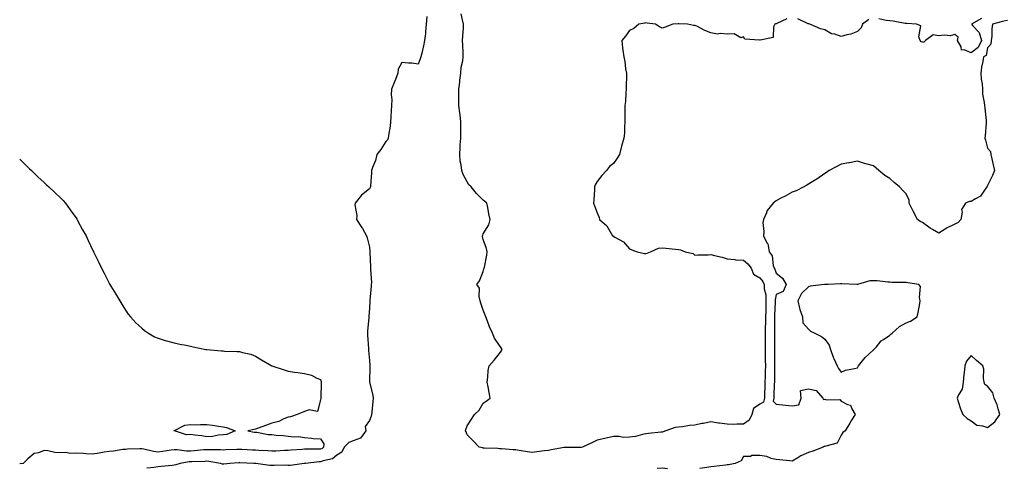
# Model space of a CAD drawing. Units: inches. Extents: x 920963 to 923603, y 7234538 to 7237178.
# Drawn here: x 920963 to 921568, y 7236429 to 7236705 of the extents above; entities that cross this region are included whole.
import ezdxf

# ---------------------------------------------------------------- set-up
doc = ezdxf.new("R2010")
doc.units = ezdxf.units.IN
doc.header["$MEASUREMENT"] = 0
doc.layers.add('Contour_92097234', color=7, linetype='Continuous', true_color=0x2eaf55)

msp = doc.modelspace()

# ---------------------------------------------------------------- linework, layer by layer
at = {"layer": 'Contour_92097234'}
for points in [[(921434.65, 7236705.32, 3267), (921428.46, 7236702.34, 3267), (921428.05, 7236702.21, 3267), (921427.78, 7236702.18, 3267), (921427.24, 7236701.92, 3267), (921426.51, 7236700.38, 3267), (921426.22, 7236693.75, 3267), (921418.36, 7236692.23, 3267), (921418.05, 7236692.05, 3267), (921417.83, 7236692.13, 3267), (921408.94, 7236692.81, 3267), (921408.05, 7236694.2, 3267), (921406.48, 7236693.48, 3267), (921402.25, 7236696.12, 3267), (921398.05, 7236695.84, 3267), (921393.74, 7236696.23, 3267), (921392.04, 7236695.91, 3267), (921388.05, 7236696.59, 3267), (921384.25, 7236698.12, 3267), (921379.32, 7236700.65, 3267), (921378.05, 7236701.25, 3267), (921377.36, 7236701.23, 3267), (921373.66, 7236701.92, 3267), (921368.28, 7236702.15, 3267), (921368.05, 7236702.14, 3267), (921367.81, 7236702.16, 3267), (921364.68, 7236701.92, 3267), (921359.87, 7236700.09, 3267), (921358.05, 7236699.53, 3267), (921356.42, 7236700.29, 3267), (921353.92, 7236701.92, 3267), (921348.78, 7236702.64, 3267), (921348.05, 7236702.71, 3267), (921347.32, 7236702.65, 3267), (921343.67, 7236701.92, 3267), (921340.58, 7236699.39, 3267), (921338.05, 7236698.08, 3267), (921335.46, 7236694.51, 3267), (921333.21, 7236691.92, 3267), (921333.64, 7236687.51, 3267), (921333.94, 7236686.03, 3267), (921334.42, 7236681.92, 3267), (921335.1, 7236678.97, 3267), (921335.55, 7236674.42, 3267), (921336.01, 7236671.92, 3267), (921336.01, 7236669.88, 3267), (921335.94, 7236664.04, 3267), (921335.94, 7236661.92, 3267), (921335.62, 7236659.49, 3267), (921335.55, 7236654.43, 3267), (921335.12, 7236651.92, 3267), (921335.16, 7236649.03, 3267), (921335.13, 7236644.84, 3267), (921335.17, 7236641.92, 3267), (921334.82, 7236638.69, 3267), (921334.92, 7236635.05, 3267), (921334.46, 7236631.92, 3267), (921333.04, 7236626.94, 3267), (921333.03, 7236626.9, 3267), (921331.9, 7236621.92, 3267), (921330.38, 7236619.59, 3267), (921328.05, 7236616.31, 3267), (921325.56, 7236614.41, 3267), (921323.82, 7236611.92, 3267), (921321, 7236608.97, 3267), (921318.05, 7236605.17, 3267), (921316.84, 7236603.13, 3267), (921316.44, 7236601.92, 3267), (921316.33, 7236600.2, 3267), (921316.02, 7236593.95, 3267), (921315.89, 7236591.92, 3267), (921316.41, 7236590.28, 3267), (921318.05, 7236586, 3267), (921319.24, 7236583.1, 3267), (921319.54, 7236581.92, 3267), (921324.09, 7236577.96, 3267), (921326.7, 7236573.27, 3267), (921327.58, 7236571.92, 3267), (921327.85, 7236571.72, 3267), (921328.05, 7236571.6, 3267), (921328.92, 7236571.05, 3267), (921334.32, 7236568.2, 3267), (921338.05, 7236563.84, 3267), (921339.35, 7236563.22, 3267), (921342.72, 7236561.92, 3267), (921347.12, 7236560.98, 3267), (921348.05, 7236560.97, 3267), (921348.73, 7236561.24, 3267), (921350.85, 7236561.92, 3267), (921355.75, 7236564.22, 3267), (921358.05, 7236564.49, 3267), (921360.31, 7236564.18, 3267), (921366.31, 7236563.66, 3267), (921368.05, 7236563.44, 3267), (921369.3, 7236563.17, 3267), (921372.27, 7236561.92, 3267), (921377.03, 7236560.89, 3267), (921378.05, 7236559.97, 3267), (921379.87, 7236560.1, 3267), (921386.34, 7236560.21, 3267), (921388.05, 7236560.33, 3267), (921390.26, 7236559.7, 3267), (921394.92, 7236558.8, 3267), (921398.05, 7236557.68, 3267), (921402.68, 7236557.29, 3267), (921403.28, 7236557.15, 3267), (921408.05, 7236556.86, 3267), (921410.74, 7236554.61, 3267), (921412.67, 7236551.92, 3267), (921414.28, 7236548.15, 3267), (921418.05, 7236546.04, 3267), (921419.9, 7236543.77, 3267), (921420.69, 7236541.92, 3267), (921420.8, 7236539.17, 3267), (921421.71, 7236535.58, 3267), (921421.8, 7236531.92, 3267), (921421.72, 7236528.26, 3267), (921421.69, 7236525.56, 3267), (921421.6, 7236521.92, 3267), (921421.55, 7236518.41, 3267), (921421.45, 7236515.32, 3267), (921421.4, 7236511.92, 3267), (921421.37, 7236508.6, 3267), (921421.3, 7236505.16, 3267), (921421.27, 7236501.92, 3267), (921421.32, 7236498.65, 3267), (921421.44, 7236495.31, 3267), (921421.49, 7236491.92, 3267), (921421.42, 7236488.55, 3267), (921421.27, 7236485.14, 3267), (921421.2, 7236481.92, 3267), (921421.12, 7236478.85, 3267), (921421, 7236474.87, 3267), (921420.92, 7236471.92, 3267), (921420.43, 7236469.55, 3267), (921418.05, 7236468.24, 3267), (921414.26, 7236465.71, 3267), (921413.13, 7236461.92, 3267), (921411.6, 7236458.37, 3267), (921408.05, 7236455.95, 3267), (921403.92, 7236456.05, 3267), (921401.96, 7236455.83, 3267), (921398.05, 7236455.94, 3267), (921393.38, 7236456.59, 3267), (921392.69, 7236456.56, 3267), (921388.05, 7236457.54, 3267), (921383.46, 7236456.5, 3267), (921382.5, 7236456.36, 3267), (921378.05, 7236455.49, 3267), (921374.87, 7236455.1, 3267), (921370.55, 7236454.42, 3267), (921368.05, 7236454.09, 3267), (921366.09, 7236453.88, 3267), (921360.23, 7236451.92, 3267), (921358.74, 7236451.24, 3267), (921358.05, 7236451.08, 3267), (921357.14, 7236451, 3267), (921349.69, 7236450.28, 3267), (921348.05, 7236450.14, 3267), (921345.86, 7236449.73, 3267), (921341.55, 7236448.42, 3267), (921338.05, 7236447.92, 3267), (921333.99, 7236447.86, 3267), (921331.53, 7236448.43, 3267), (921328.05, 7236448.36, 3267), (921323.53, 7236447.4, 3267), (921322.71, 7236447.26, 3267), (921318.05, 7236446.2, 3267), (921315.27, 7236444.7, 3267), (921309.02, 7236441.92, 3267), (921308.3, 7236441.68, 3267), (921308.05, 7236441.66, 3267), (921307.78, 7236441.65, 3267), (921298.05, 7236441.65, 3267), (921297.72, 7236441.59, 3267), (921289.81, 7236440.16, 3267), (921288.05, 7236439.87, 3267), (921285.74, 7236439.61, 3267), (921281.05, 7236438.92, 3267), (921278.05, 7236438.59, 3267), (921275.13, 7236439, 3267), (921270.14, 7236439.83, 3267), (921268.05, 7236440.13, 3267), (921266.45, 7236440.32, 3267), (921259.15, 7236440.83, 3267), (921258.05, 7236440.93, 3267), (921257.08, 7236440.94, 3267), (921248.76, 7236441.21, 3267), (921248.05, 7236441.22, 3267), (921247.56, 7236441.43, 3267), (921245.48, 7236441.92, 3267), (921241.8, 7236445.67, 3267), (921238.05, 7236449.47, 3267), (921237.48, 7236451.35, 3267), (921237.05, 7236451.92, 3267), (921237.23, 7236452.74, 3267), (921238.05, 7236455.08, 3267), (921240.9, 7236459.07, 3267), (921242.64, 7236461.92, 3267), (921245.43, 7236464.54, 3267), (921248.05, 7236468.92, 3267), (921249.8, 7236470.17, 3267), (921252.32, 7236471.92, 3267), (921251.63, 7236475.5, 3267), (921251.03, 7236478.94, 3267), (921250.49, 7236481.92, 3267), (921250.94, 7236484.81, 3267), (921250.98, 7236488.98, 3267), (921251.63, 7236491.92, 3267), (921254.65, 7236495.32, 3267), (921258.05, 7236499.36, 3267), (921259.03, 7236500.94, 3267), (921259.69, 7236501.92, 3267), (921259.03, 7236502.9, 3267), (921258.05, 7236504.32, 3267), (921254.94, 7236508.81, 3267), (921253.67, 7236511.92, 3267), (921251.96, 7236515.83, 3267), (921250.55, 7236519.42, 3267), (921249.53, 7236521.92, 3267), (921249.26, 7236523.13, 3267), (921248.05, 7236526.18, 3267), (921246.63, 7236530.5, 3267), (921246.21, 7236531.92, 3267), (921245.52, 7236534.45, 3267), (921245.71, 7236539.58, 3267), (921244.11, 7236541.92, 3267), (921245.78, 7236544.2, 3267), (921248.05, 7236549.94, 3267), (921248.48, 7236551.49, 3267), (921248.67, 7236551.92, 3267), (921248.78, 7236552.65, 3267), (921250.13, 7236559.85, 3267), (921250.4, 7236561.92, 3267), (921250.06, 7236563.93, 3267), (921248.05, 7236569.6, 3267), (921247.5, 7236571.36, 3267), (921247.57, 7236571.92, 3267), (921247.71, 7236572.26, 3267), (921248.05, 7236572.99, 3267), (921251.48, 7236578.49, 3267), (921252.27, 7236581.92, 3267), (921251.48, 7236585.35, 3267), (921250.81, 7236589.17, 3267), (921250.23, 7236591.92, 3267), (921249.05, 7236592.92, 3267), (921248.05, 7236593.73, 3267), (921243.96, 7236597.83, 3267), (921240.59, 7236601.92, 3267), (921239.25, 7236603.12, 3267), (921238.05, 7236604.95, 3267), (921235.66, 7236609.54, 3267), (921234.79, 7236611.92, 3267), (921234.39, 7236615.58, 3267), (921233.93, 7236617.8, 3267), (921233.56, 7236621.92, 3267), (921233.78, 7236626.19, 3267), (921233.93, 7236627.8, 3267), (921234.15, 7236631.92, 3267), (921234.16, 7236635.81, 3267), (921234.33, 7236638.2, 3267), (921234.34, 7236641.92, 3267), (921233.8, 7236646.18, 3267), (921233.59, 7236647.46, 3267), (921233.05, 7236651.92, 3267), (921233, 7236656.87, 3267), (921232.99, 7236656.98, 3267), (921232.93, 7236661.92, 3267), (921233.55, 7236666.41, 3267), (921233.72, 7236667.58, 3267), (921234.31, 7236671.92, 3267), (921234.52, 7236675.45, 3267), (921235.52, 7236679.39, 3267), (921235.74, 7236681.92, 3267), (921235.61, 7236684.35, 3267), (921235.4, 7236689.27, 3267), (921235.28, 7236691.92, 3267), (921235.38, 7236694.59, 3267), (921235.85, 7236699.71, 3267), (921235.94, 7236701.92, 3267), (921235.25, 7236704.71, 3267), (921234.44, 7236708.31, 3267)], [(921213.26, 7236706.71, 3267), (921212.99, 7236701.92, 3267), (921212.51, 7236697.46, 3267), (921212.43, 7236696.3, 3267), (921212, 7236691.92, 3267), (921211.3, 7236688.67, 3267), (921210.18, 7236684.06, 3267), (921209.7, 7236681.92, 3267), (921209.26, 7236680.71, 3267), (921208.05, 7236677.37, 3267), (921204.06, 7236677.93, 3267), (921202.01, 7236677.96, 3267), (921198.05, 7236678.39, 3267), (921195.66, 7236674.31, 3267), (921195.54, 7236671.92, 3267), (921194.05, 7236667.92, 3267), (921193.55, 7236666.42, 3267), (921191.69, 7236661.92, 3267), (921191.39, 7236658.58, 3267), (921191.73, 7236655.6, 3267), (921191.51, 7236651.92, 3267), (921191.32, 7236648.65, 3267), (921191.18, 7236645.05, 3267), (921191.01, 7236641.92, 3267), (921190.77, 7236639.2, 3267), (921189.7, 7236633.57, 3267), (921189.52, 7236631.92, 3267), (921189.05, 7236630.92, 3267), (921188.05, 7236629.9, 3267), (921185.06, 7236624.91, 3267), (921182.68, 7236621.92, 3267), (921181.86, 7236618.11, 3267), (921179.99, 7236613.86, 3267), (921179.38, 7236611.92, 3267), (921179.34, 7236610.62, 3267), (921178.65, 7236602.52, 3267), (921178.63, 7236601.92, 3267), (921178.42, 7236601.55, 3267), (921178.05, 7236600.76, 3267), (921173.22, 7236596.75, 3267), (921169.18, 7236591.92, 3267), (921169.04, 7236590.93, 3267), (921170.36, 7236584.23, 3267), (921170.17, 7236581.92, 3267), (921173.22, 7236577.1, 3267), (921173.69, 7236576.29, 3267), (921176.25, 7236571.92, 3267), (921176.75, 7236570.61, 3267), (921178.05, 7236564.85, 3267), (921178.37, 7236562.24, 3267), (921178.39, 7236561.92, 3267), (921178.38, 7236561.59, 3267), (921178.8, 7236552.67, 3267), (921178.79, 7236551.92, 3267), (921178.77, 7236551.21, 3267), (921179.23, 7236543.09, 3267), (921179.2, 7236541.92, 3267), (921179.12, 7236540.86, 3267), (921178.36, 7236532.23, 3267), (921178.34, 7236531.92, 3267), (921178.31, 7236531.67, 3267), (921178.05, 7236527.28, 3267), (921177.7, 7236522.27, 3267), (921177.68, 7236521.92, 3267), (921177.68, 7236521.55, 3267), (921176.82, 7236513.15, 3267), (921176.8, 7236511.92, 3267), (921176.92, 7236510.79, 3267), (921177.42, 7236502.55, 3267), (921177.47, 7236501.92, 3267), (921177.5, 7236501.37, 3267), (921178.05, 7236495.23, 3267), (921178.31, 7236492.17, 3267), (921178.31, 7236491.92, 3267), (921178.26, 7236491.71, 3267), (921178.05, 7236481.92, 3267), (921180.04, 7236473.9, 3267), (921180.26, 7236471.92, 3267), (921180.08, 7236469.89, 3267), (921179.5, 7236463.37, 3267), (921179.37, 7236461.92, 3267), (921179.14, 7236460.84, 3267), (921178.05, 7236458.31, 3267), (921175.46, 7236454.52, 3267), (921175.84, 7236451.92, 3267), (921172.56, 7236447.41, 3267), (921168.05, 7236445.79, 3267), (921165.32, 7236444.65, 3267), (921162.59, 7236441.92, 3267), (921161.14, 7236438.83, 3267), (921158.05, 7236436.89, 3267), (921155.3, 7236434.67, 3267), (921149.52, 7236433.39, 3267), (921148.05, 7236432.79, 3267), (921147.22, 7236432.75, 3267), (921138.66, 7236431.92, 3267), (921138.16, 7236431.81, 3267), (921138.05, 7236431.78, 3267), (921137.91, 7236431.77, 3267), (921129.29, 7236430.69, 3267), (921128.05, 7236430.63, 3267), (921126.83, 7236430.7, 3267), (921119.46, 7236430.51, 3267), (921118.05, 7236430.58, 3267), (921116.75, 7236430.62, 3267), (921108.15, 7236431.81, 3267), (921108.05, 7236431.82, 3267), (921107.96, 7236431.83, 3267), (921107.01, 7236431.92, 3267), (921098.44, 7236432.31, 3267), (921098.05, 7236432.33, 3267), (921097.66, 7236432.31, 3267), (921092.12, 7236431.92, 3267), (921088.5, 7236431.46, 3267), (921088.05, 7236431.45, 3267), (921087.63, 7236431.5, 3267), (921086.46, 7236431.92, 3267), (921079.26, 7236433.13, 3267), (921078.05, 7236433.22, 3267), (921076.84, 7236433.13, 3267), (921068.93, 7236432.8, 3267), (921068.05, 7236432.74, 3267), (921067.23, 7236432.74, 3267), (921061.57, 7236431.92, 3267), (921058.96, 7236431.01, 3267), (921058.05, 7236430.86, 3267), (921056.81, 7236430.68, 3267), (921049.99, 7236429.98, 3267), (921048.05, 7236429.68, 3267), (921045.52, 7236429.39, 3267), (921041.11, 7236428.85, 3267)], [(921570.36, 7236704.23, 3266), (921568.05, 7236703.87, 3266), (921566.56, 7236703.41, 3266), (921561.13, 7236701.92, 3266), (921560.81, 7236699.16, 3266), (921560.67, 7236694.54, 3266), (921560.41, 7236691.92, 3266), (921560.18, 7236689.78, 3266), (921558.05, 7236687.49, 3266), (921557.18, 7236682.79, 3266), (921555.55, 7236681.92, 3266), (921555.16, 7236679.03, 3266), (921554.46, 7236675.51, 3266), (921554.05, 7236671.92, 3266), (921554.25, 7236668.12, 3266), (921554.7, 7236665.27, 3266), (921554.92, 7236661.92, 3266), (921555, 7236658.87, 3266), (921556.1, 7236653.87, 3266), (921556.17, 7236651.92, 3266), (921556.47, 7236650.34, 3266), (921557.2, 7236642.78, 3266), (921557.33, 7236641.92, 3266), (921557.3, 7236641.17, 3266), (921556.57, 7236633.4, 3266), (921556.5, 7236631.92, 3266), (921556.75, 7236630.62, 3266), (921558.05, 7236625.66, 3266), (921559.89, 7236623.77, 3266), (921560.22, 7236621.92, 3266), (921560.81, 7236619.16, 3266), (921561.52, 7236615.39, 3266), (921562.31, 7236611.92, 3266), (921561.09, 7236608.87, 3266), (921558.05, 7236602.72, 3266), (921557.87, 7236602.1, 3266), (921557.74, 7236601.92, 3266), (921556.67, 7236600.54, 3266), (921553.72, 7236596.26, 3266), (921550.79, 7236594.66, 3266), (921548.05, 7236592.84, 3266), (921547.1, 7236592.87, 3266), (921544.63, 7236591.92, 3266), (921542, 7236587.96, 3266), (921542.44, 7236586.31, 3266), (921541.62, 7236581.92, 3266), (921539.98, 7236579.99, 3266), (921538.05, 7236579.08, 3266), (921533.24, 7236576.73, 3266), (921532.03, 7236575.9, 3266), (921528.05, 7236573.37, 3266), (921524.21, 7236575.76, 3266), (921522.75, 7236576.62, 3266), (921518.05, 7236580.08, 3266), (921516.72, 7236580.58, 3266), (921515.12, 7236581.92, 3266), (921512.63, 7236586.49, 3266), (921511.85, 7236588.12, 3266), (921509.96, 7236591.92, 3266), (921509.86, 7236593.74, 3266), (921508.05, 7236597.58, 3266), (921505.92, 7236599.78, 3266), (921503.94, 7236601.92, 3266), (921500.78, 7236604.65, 3266), (921498.05, 7236606.98, 3266), (921495.03, 7236608.9, 3266), (921491.21, 7236611.92, 3266), (921489.53, 7236613.39, 3266), (921488.05, 7236614.8, 3266), (921484.07, 7236615.9, 3266), (921482.44, 7236616.31, 3266), (921478.05, 7236617.65, 3266), (921473.24, 7236616.73, 3266), (921472.78, 7236616.65, 3266), (921468.05, 7236615.84, 3266), (921465.51, 7236614.46, 3266), (921460.79, 7236611.92, 3266), (921459.13, 7236610.84, 3266), (921458.05, 7236610.15, 3266), (921453.21, 7236606.76, 3266), (921452.41, 7236606.28, 3266), (921448.05, 7236603.55, 3266), (921447.04, 7236602.93, 3266), (921445.08, 7236601.92, 3266), (921440.44, 7236599.53, 3266), (921438.05, 7236598.57, 3266), (921433.7, 7236596.27, 3266), (921431.03, 7236594.9, 3266), (921428.05, 7236593.35, 3266), (921427.24, 7236592.72, 3266), (921426.29, 7236591.92, 3266), (921422.63, 7236587.34, 3266), (921422.19, 7236586.06, 3266), (921420.24, 7236581.92, 3266), (921419.91, 7236580.06, 3266), (921420.55, 7236574.42, 3266), (921420.26, 7236571.92, 3266), (921422.39, 7236567.58, 3266), (921422.95, 7236566.82, 3266), (921423.8, 7236561.92, 3266), (921425.6, 7236559.47, 3266), (921426.31, 7236553.66, 3266), (921426.92, 7236551.92, 3266), (921427.41, 7236551.28, 3266), (921428.05, 7236548.89, 3266), (921431.93, 7236545.8, 3266), (921434.33, 7236541.92, 3266), (921432.46, 7236537.52, 3266), (921428.05, 7236535.75, 3266), (921427.45, 7236532.53, 3266), (921427.46, 7236531.92, 3266), (921427.45, 7236531.31, 3266), (921427.1, 7236522.87, 3266), (921427.08, 7236521.92, 3266), (921427.07, 7236520.93, 3266), (921427.09, 7236512.89, 3266), (921427.07, 7236511.92, 3266), (921427.06, 7236510.93, 3266), (921427.1, 7236502.87, 3266), (921427.09, 7236501.92, 3266), (921427.11, 7236500.98, 3266), (921427.04, 7236492.94, 3266), (921427.05, 7236491.92, 3266), (921427.03, 7236490.9, 3266), (921427.05, 7236482.92, 3266), (921427.03, 7236481.92, 3266), (921427, 7236480.87, 3266), (921426.76, 7236473.22, 3266), (921426.72, 7236471.92, 3266), (921426.37, 7236470.24, 3266), (921428.05, 7236468.26, 3266), (921432.1, 7236467.87, 3266), (921433.83, 7236467.7, 3266), (921438.05, 7236467.29, 3266), (921442.02, 7236467.96, 3266), (921443.44, 7236471.92, 3266), (921443.16, 7236476.81, 3266), (921448.05, 7236477.67, 3266), (921452.74, 7236476.61, 3266), (921456.79, 7236471.92, 3266), (921457.25, 7236471.12, 3266), (921458.05, 7236471.29, 3266), (921459.03, 7236470.93, 3266), (921467.34, 7236471.21, 3266), (921468.05, 7236470.15, 3266), (921471.89, 7236468.08, 3266), (921473.77, 7236467.64, 3266), (921474.61, 7236465.36, 3266), (921476.8, 7236461.92, 3266), (921474.54, 7236458.41, 3266), (921473.35, 7236456.62, 3266), (921470.64, 7236451.92, 3266), (921469.19, 7236450.79, 3266), (921468.05, 7236449.28, 3266), (921465.59, 7236444.38, 3266), (921458.61, 7236442.49, 3266), (921458.05, 7236442.18, 3266), (921457.74, 7236442.23, 3266), (921456.98, 7236441.92, 3266), (921450.66, 7236439.31, 3266), (921448.05, 7236438.59, 3266), (921443.38, 7236436.59, 3266), (921441.39, 7236435.26, 3266), (921438.05, 7236433.26, 3266), (921436.54, 7236433.42, 3266), (921430.16, 7236434.04, 3266), (921428.05, 7236434.29, 3266), (921425, 7236434.98, 3266), (921422.3, 7236436.17, 3266), (921418.05, 7236436.71, 3266), (921413.26, 7236436.71, 3266), (921412.31, 7236436.18, 3266), (921408.05, 7236436.18, 3266), (921406.54, 7236433.43, 3266), (921402.99, 7236431.92, 3266), (921398.9, 7236431.07, 3266), (921398.05, 7236430.94, 3266), (921396.95, 7236430.83, 3266), (921390.07, 7236429.9, 3266), (921388.05, 7236429.69, 3266), (921385.54, 7236429.41, 3266), (921381.23, 7236428.75, 3266)], [(921485.17, 7236704.8, 3267), (921481.16, 7236701.92, 3267), (921480.33, 7236699.64, 3267), (921478.05, 7236697.54, 3267), (921474.03, 7236695.93, 3267), (921471.64, 7236695.5, 3267), (921468.05, 7236694.46, 3267), (921464.21, 7236695.77, 3267), (921462.21, 7236696.08, 3267), (921458.05, 7236698.51, 3267), (921455.34, 7236699.21, 3267), (921448.9, 7236701.92, 3267), (921448.23, 7236702.1, 3267), (921448.05, 7236702.13, 3267), (921447.76, 7236702.21, 3267), (921441.42, 7236705.3, 3267)], [(921554.44, 7236705.53, 3267), (921548.16, 7236701.92, 3267), (921548.96, 7236701, 3267), (921552.92, 7236696.79, 3267), (921554.46, 7236691.92, 3267), (921552.36, 7236687.61, 3267), (921548.05, 7236684.45, 3267), (921543.78, 7236686.19, 3267), (921542.07, 7236685.94, 3267), (921541.9, 7236688.07, 3267), (921539.67, 7236691.92, 3267), (921540.07, 7236693.94, 3267), (921538.05, 7236695.63, 3267), (921535.12, 7236694.86, 3267), (921531.36, 7236695.23, 3267), (921528.05, 7236694.74, 3267), (921524.62, 7236695.36, 3267), (921519.86, 7236691.92, 3267), (921519.02, 7236690.95, 3267), (921518.05, 7236690.88, 3267), (921517.21, 7236691.08, 3267), (921516.57, 7236691.92, 3267), (921515.82, 7236694.16, 3267), (921517.09, 7236700.95, 3267), (921514.39, 7236701.92, 3267), (921508.51, 7236702.39, 3267), (921508.05, 7236702.39, 3267), (921507.52, 7236702.45, 3267), (921499.97, 7236703.84, 3267), (921498.05, 7236704.03, 3267), (921495.7, 7236704.26, 3267), (921491.34, 7236705.21, 3267)], [(920963, 7236618.93, 3268), (920964.03, 7236617.9, 3268), (920968.05, 7236614.08, 3268), (920969.13, 7236613, 3268), (920970.24, 7236611.92, 3268), (920974.21, 7236608.07, 3268), (920978.05, 7236604.53, 3268), (920979.41, 7236603.28, 3268), (920980.96, 7236601.92, 3268), (920984.58, 7236598.44, 3268), (920988.05, 7236595.22, 3268), (920989.64, 7236593.51, 3268), (920991.1, 7236591.92, 3268), (920993.98, 7236587.86, 3268), (920998.05, 7236582.31, 3268), (920998.21, 7236582.08, 3268), (920998.31, 7236581.92, 3268), (920998.64, 7236581.33, 3268), (921001.72, 7236575.59, 3268), (921003.79, 7236571.92, 3268), (921005.12, 7236568.99, 3268), (921008.05, 7236562.81, 3268), (921008.33, 7236562.19, 3268), (921008.46, 7236561.92, 3268), (921008.87, 7236561.1, 3268), (921011.58, 7236555.45, 3268), (921013.36, 7236551.92, 3268), (921014.96, 7236548.83, 3268), (921018.05, 7236542.68, 3268), (921018.31, 7236542.18, 3268), (921018.45, 7236541.92, 3268), (921019.05, 7236540.92, 3268), (921022.04, 7236535.91, 3268), (921024.5, 7236531.92, 3268), (921025.83, 7236529.7, 3268), (921028.05, 7236526.09, 3268), (921029.74, 7236523.61, 3268), (921031.03, 7236521.92, 3268), (921034.48, 7236518.35, 3268), (921038.05, 7236514.98, 3268), (921039.76, 7236513.63, 3268), (921042.24, 7236511.92, 3268), (921045.92, 7236509.79, 3268), (921048.05, 7236508.81, 3268), (921052.49, 7236507.48, 3268), (921053.32, 7236507.19, 3268), (921058.05, 7236506, 3268), (921061.39, 7236505.26, 3268), (921065.44, 7236504.53, 3268), (921068.05, 7236503.98, 3268), (921069.75, 7236503.63, 3268), (921077.42, 7236501.92, 3268), (921077.96, 7236501.83, 3268), (921078.05, 7236501.82, 3268), (921078.15, 7236501.82, 3268), (921087.18, 7236501.05, 3268), (921088.05, 7236501.06, 3268), (921088.98, 7236500.99, 3268), (921096.81, 7236500.69, 3268), (921098.05, 7236500.59, 3268), (921099.94, 7236500.03, 3268), (921105.14, 7236499.01, 3268), (921108.05, 7236497.85, 3268), (921111.77, 7236495.64, 3268), (921118.05, 7236491.92, 3268), (921125.53, 7236489.4, 3268), (921128.05, 7236488.51, 3268), (921132.03, 7236487.94, 3268), (921133.95, 7236487.82, 3268), (921138.05, 7236487.08, 3268), (921142.36, 7236486.23, 3268), (921145.68, 7236484.29, 3268), (921148.05, 7236483.37, 3268), (921148.33, 7236482.19, 3268), (921148.35, 7236481.92, 3268), (921148.34, 7236481.64, 3268), (921148.09, 7236471.96, 3268), (921148.09, 7236471.92, 3268), (921148.08, 7236471.89, 3268), (921148.05, 7236470.89, 3268), (921146.08, 7236463.88, 3268), (921141.02, 7236464.89, 3268), (921138.05, 7236463.87, 3268), (921136.72, 7236463.25, 3268), (921133.51, 7236461.92, 3268), (921129.53, 7236460.44, 3268), (921128.05, 7236460.35, 3268), (921125.44, 7236459.31, 3268), (921122.24, 7236457.73, 3268), (921118.05, 7236456.52, 3268), (921114.68, 7236455.29, 3268), (921109.72, 7236453.59, 3268), (921108.05, 7236453, 3268), (921107.15, 7236452.82, 3268), (921103.23, 7236451.92, 3268), (921107.18, 7236451.04, 3268), (921108.05, 7236451.06, 3268), (921108.91, 7236451.06, 3268), (921115.75, 7236449.62, 3268), (921118.05, 7236449.62, 3268), (921120.68, 7236449.29, 3268), (921125.07, 7236448.94, 3268), (921128.05, 7236448.55, 3268), (921131.79, 7236448.18, 3268), (921134.52, 7236448.38, 3268), (921138.05, 7236447.88, 3268), (921142.52, 7236447.45, 3268), (921143.42, 7236447.29, 3268), (921148.05, 7236446.92, 3268), (921150, 7236443.87, 3268), (921149.86, 7236441.92, 3268), (921148.89, 7236441.08, 3268), (921148.05, 7236440.73, 3268), (921146.8, 7236440.68, 3268), (921139.29, 7236440.68, 3268), (921138.05, 7236440.61, 3268), (921136.64, 7236440.51, 3268), (921130.01, 7236439.97, 3268), (921128.05, 7236439.82, 3268), (921125.87, 7236439.74, 3268), (921120.53, 7236439.44, 3268), (921118.05, 7236439.35, 3268), (921115.64, 7236439.52, 3268), (921110.14, 7236439.83, 3268), (921108.05, 7236439.97, 3268), (921106.18, 7236440.05, 3268), (921099.62, 7236440.35, 3268), (921098.05, 7236440.42, 3268), (921096.48, 7236440.35, 3268), (921089.78, 7236440.19, 3268), (921088.05, 7236440.1, 3268), (921086.38, 7236440.25, 3268), (921079.84, 7236440.13, 3268), (921078.05, 7236440.25, 3268), (921076.26, 7236440.12, 3268), (921070.38, 7236439.59, 3268), (921068.05, 7236439.43, 3268), (921065.55, 7236439.43, 3268), (921059.74, 7236440.23, 3268), (921058.05, 7236440.22, 3268), (921056.14, 7236440.01, 3268), (921050.84, 7236439.13, 3268), (921048.05, 7236438.84, 3268), (921045.22, 7236439.1, 3268), (921039.26, 7236440.72, 3268), (921038.05, 7236440.87, 3268), (921036.88, 7236440.75, 3268), (921029.31, 7236440.66, 3268), (921028.05, 7236440.5, 3268), (921026.51, 7236440.38, 3268), (921020.62, 7236439.35, 3268), (921018.05, 7236439.18, 3268), (921014.84, 7236438.71, 3268), (921011.86, 7236438.11, 3268), (921008.05, 7236437.62, 3268), (921003.96, 7236437.83, 3268), (921002.09, 7236437.88, 3268), (920998.05, 7236438.07, 3268), (920994.07, 7236437.94, 3268), (920991.46, 7236438.5, 3268), (920988.05, 7236438.31, 3268), (920984.61, 7236438.48, 3268), (920980.36, 7236439.61, 3268), (920978.05, 7236439.78, 3268), (920974.54, 7236438.41, 3268), (920971.98, 7236437.99, 3268), (920968.05, 7236434.61, 3268), (920966.66, 7236433.31, 3268), (920965.15, 7236431.92, 3268), (920963, 7236431.56, 3268)], [(921361.39, 7236428.57, 3266), (921358.05, 7236429.04, 3266), (921354.91, 7236428.79, 3266)]]:
    msp.add_polyline3d(points, dxfattribs=at)
for points in [[(921478.05, 7236490.72, 3266), (921478.59, 7236491.37, 3266), (921478.82, 7236491.92, 3266), (921482.11, 7236495.97, 3266), (921482.93, 7236497.04, 3266), (921485.13, 7236499, 3266), (921488.05, 7236501.66, 3266), (921488.18, 7236501.79, 3266), (921488.25, 7236501.92, 3266), (921489.76, 7236503.63, 3266), (921492.78, 7236507.19, 3266), (921494.19, 7236508.06, 3266), (921498.05, 7236510.75, 3266), (921498.73, 7236511.25, 3266), (921499.53, 7236511.92, 3266), (921503.86, 7236516.11, 3266), (921508.05, 7236518.22, 3266), (921510.64, 7236519.32, 3266), (921514.92, 7236521.92, 3266), (921515.37, 7236524.61, 3266), (921516.43, 7236530.3, 3266), (921516.7, 7236531.92, 3266), (921516.17, 7236533.8, 3266), (921516.86, 7236540.73, 3266), (921515.78, 7236541.92, 3266), (921509.14, 7236543.01, 3266), (921508.05, 7236543.03, 3266), (921506.8, 7236543.17, 3266), (921499.23, 7236543.09, 3266), (921498.05, 7236543.26, 3266), (921496.69, 7236543.28, 3266), (921490.28, 7236544.15, 3266), (921488.05, 7236544.17, 3266), (921485.79, 7236544.18, 3266), (921478.1, 7236541.92, 3266), (921478.06, 7236541.9, 3266), (921478.05, 7236541.9, 3266), (921478.03, 7236541.9, 3266), (921477.63, 7236541.92, 3266), (921468.42, 7236542.29, 3266), (921468.05, 7236542.25, 3266), (921467.75, 7236542.21, 3266), (921460.12, 7236541.92, 3266), (921458.15, 7236541.82, 3266), (921458.05, 7236541.83, 3266), (921457.94, 7236541.81, 3266), (921449.12, 7236540.85, 3266), (921448.05, 7236540.5, 3266), (921443.71, 7236536.26, 3266), (921441.46, 7236531.92, 3266), (921442.57, 7236527.4, 3266), (921442.67, 7236526.54, 3266), (921444.29, 7236521.92, 3266), (921444.43, 7236518.31, 3266), (921448.05, 7236514.44, 3266), (921449.34, 7236513.21, 3266), (921451.87, 7236511.92, 3266), (921456.08, 7236509.95, 3266), (921458.05, 7236508.19, 3266), (921460.71, 7236504.58, 3266), (921461.61, 7236501.92, 3266), (921463.25, 7236497.12, 3266), (921463.64, 7236496.33, 3266), (921465.55, 7236491.92, 3266), (921466.37, 7236490.23, 3266), (921468.05, 7236487.94, 3266), (921470.7, 7236489.27, 3266), (921476.3, 7236490.17, 3266)], [(921558.05, 7236453.89, 3266), (921562.53, 7236457.44, 3266), (921565.72, 7236461.92, 3266), (921564.58, 7236465.39, 3266), (921564.01, 7236467.88, 3266), (921562.23, 7236471.92, 3266), (921561.32, 7236475.19, 3266), (921558.05, 7236479.36, 3266), (921556.53, 7236480.41, 3266), (921556.12, 7236481.92, 3266), (921555.69, 7236484.28, 3266), (921555.86, 7236489.73, 3266), (921555.17, 7236491.92, 3266), (921551.35, 7236495.22, 3266), (921548.05, 7236498.21, 3266), (921545.23, 7236494.74, 3266), (921544.2, 7236491.92, 3266), (921543.75, 7236487.62, 3266), (921543.44, 7236486.53, 3266), (921543.11, 7236481.92, 3266), (921542.42, 7236477.55, 3266), (921540.16, 7236474.03, 3266), (921539.34, 7236471.92, 3266), (921540.07, 7236469.9, 3266), (921541.52, 7236465.4, 3266), (921542.95, 7236461.92, 3266), (921545.61, 7236459.49, 3266), (921548.05, 7236458.06, 3266), (921551.54, 7236455.41, 3266), (921554.99, 7236454.99, 3266)], [(921088.05, 7236449.37, 3268), (921085.28, 7236449.15, 3268), (921081.6, 7236448.37, 3268), (921078.05, 7236448.15, 3268), (921074.97, 7236448.84, 3268), (921070.76, 7236449.21, 3268), (921068.05, 7236449.7, 3268), (921065.64, 7236449.51, 3268), (921058.11, 7236451.85, 3268), (921058.05, 7236451.84, 3268), (921058.01, 7236451.87, 3268), (921057.86, 7236451.92, 3268), (921057.94, 7236452.03, 3268), (921058.05, 7236452.05, 3268), (921058.21, 7236452.08, 3268), (921064.54, 7236455.43, 3268), (921068.05, 7236455.75, 3268), (921071.76, 7236455.62, 3268), (921074.08, 7236455.89, 3268), (921078.05, 7236455.79, 3268), (921081.61, 7236455.47, 3268), (921085.27, 7236454.7, 3268), (921088.05, 7236454.4, 3268), (921090.17, 7236454.04, 3268), (921095.55, 7236451.92, 3268), (921090.32, 7236449.64, 3268)]]:
    msp.add_polyline3d(points, close=True, dxfattribs=at)

doc.saveas('drawing.dxf')
